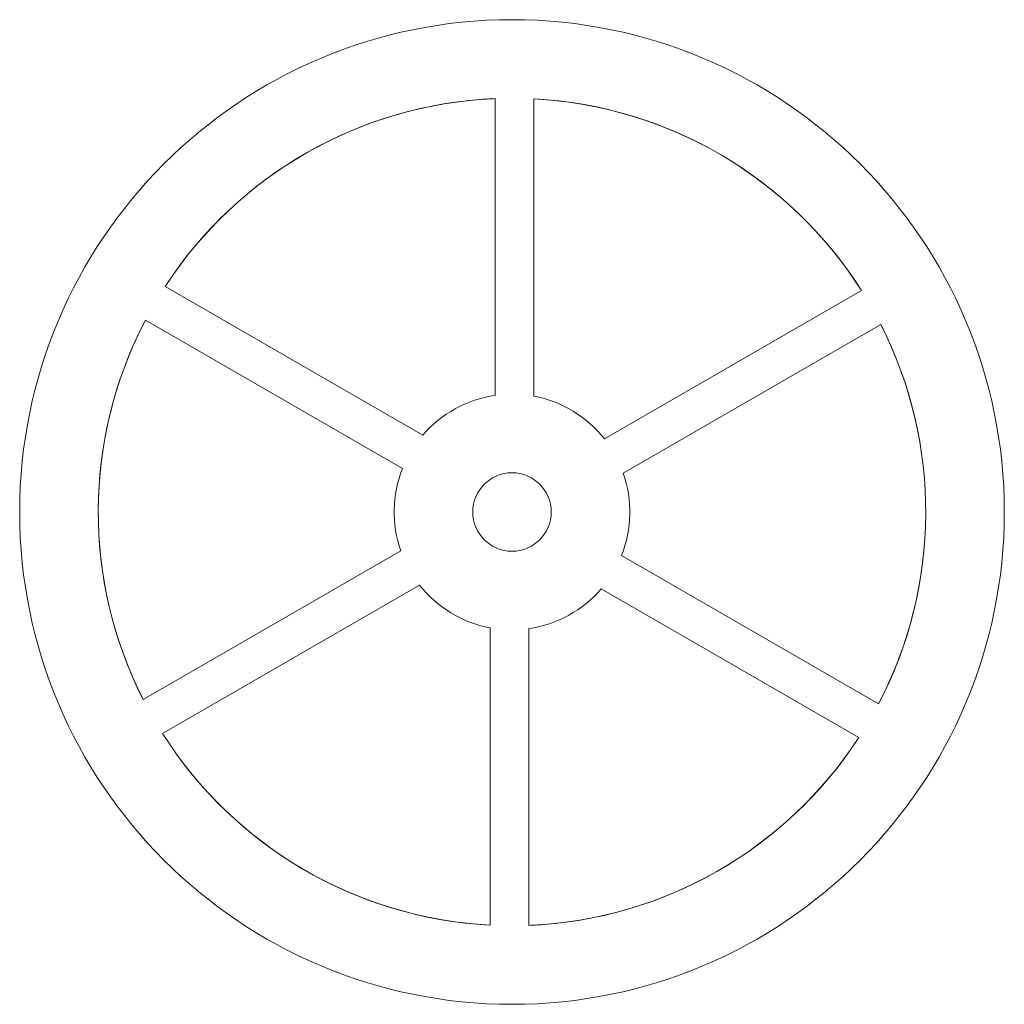
# Model space of a CAD drawing. Units: inches. Extents: x -1.2 to 14.4, y -1.2 to 24.7.
import ezdxf

# ---------------------------------------------------------------- set-up
doc = ezdxf.new("R2010")
doc.units = ezdxf.units.IN
doc.header["$MEASUREMENT"] = 0
doc.layers.add('LEVEL_1', color=7, linetype='Continuous', lineweight=0)

msp = doc.modelspace()

# ---------------------------------------------------------------- linework, layer by layer
at = {"layer": 'LEVEL_1', "color": 7, "linetype": 'Continuous', "lineweight": 0}
for p, q in [((-0.043325, 0.986731), (-0.043325, 0.278375)), ((0.049517, 0.986179), (0.049517, 0.276411)), ((-0.830628, 0.538405), (-0.215951, 0.183521)), ((0.83143, 0.528518), (0.217976, 0.17434)), ((-0.877527, 0.458277), (-0.264073, 0.104099)), ((0.877373, 0.447838), (0.262696, 0.092954)), ((-0.882917, -0.44771), (-0.26824, -0.092826)), ((0.871983, -0.458149), (0.258529, -0.103971)), ((-0.836974, -0.52839), (-0.22352, -0.174212)), ((0.825084, -0.538277), (0.210407, -0.183393)), ((-0.055061, -0.986051), (-0.055061, -0.276283)), ((0.037781, -0.986603), (0.037781, -0.278247))]:
    msp.add_line(p, q, dxfattribs=at)
for radius in [1.175, 1.175, 0.09375, 0.09375]:
    msp.add_circle((-0.002772, 0.000064), radius, dxfattribs=at)
for radius, start, end in [(0.9875, 92.353608, 146.964732), (0.9875, 92.573683, 146.787789), (0.9875, 32.353608, 86.964732), (0.9875, 32.525102, 86.787789), (0.9875, 152.353608, 206.964732), (0.9875, 152.846202, 206.787789), (0.9875, 332.353608, 26.964732), (0.9875, 332.555803, 26.787789), (0.28125, 98.290355, 139.285482), (0.28125, 38.290355, 79.285482), (0.28125, 158.290355, 199.285482), (0.28125, 338.290355, 19.285482), (0.28125, 218.290355, 259.285482), (0.28125, 278.290355, 319.285482), (0.9875, 212.353608, 266.964732), (0.9875, 212.537678, 266.787789), (0.9875, 272.353608, 326.964732), (0.9875, 272.601104, 326.787789)]:
    msp.add_arc((-0.002772, 0.000064), radius, start, end, dxfattribs=at)

doc.saveas('drawing.dxf')
